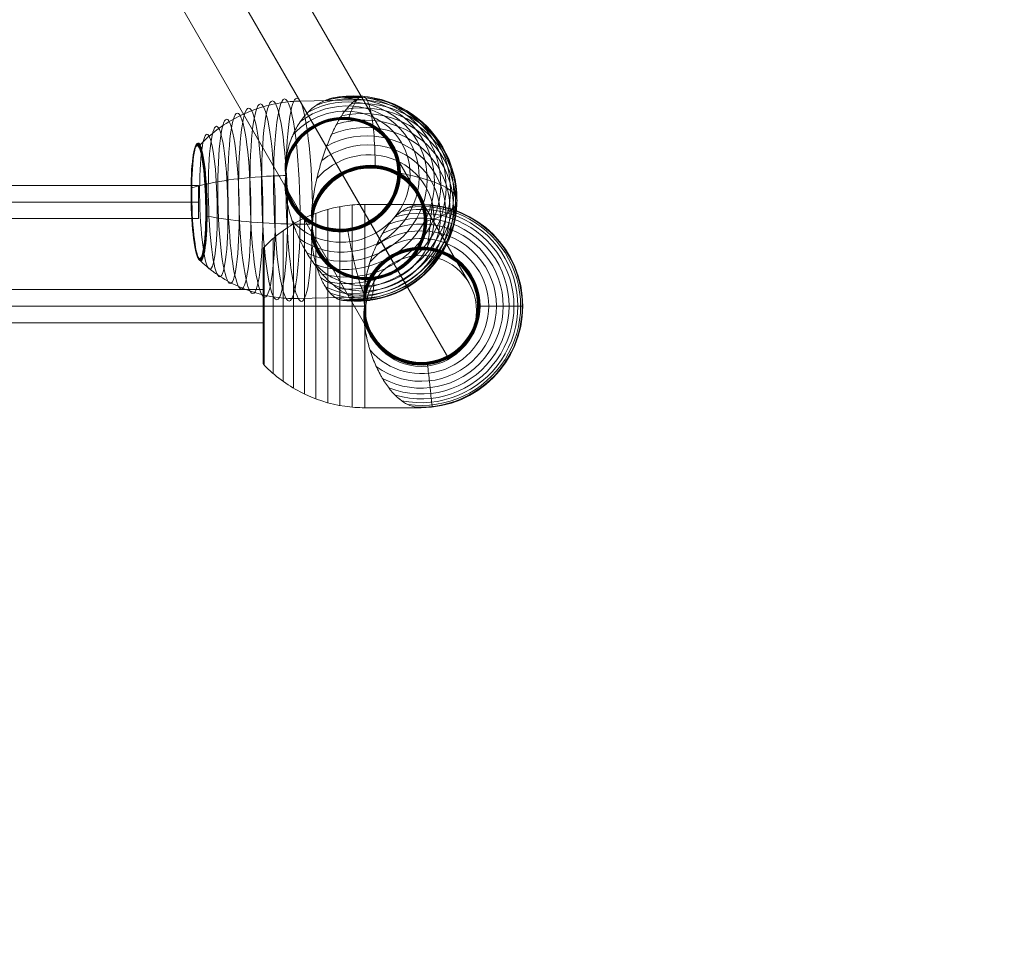
# Model space of a CAD drawing. Units: millimetres. Extents: x -1855 to 8995, y -475 to 9475.
# Drawn here: x 4052 to 4585, y 1253 to 1749 of the extents above; entities that cross this region are included whole.
import ezdxf

# ---------------------------------------------------------------- set-up
doc = ezdxf.new("R2010")
doc.units = ezdxf.units.MM
doc.header["$MEASUREMENT"] = 0
doc.linetypes.add('DGN Style 2', pattern=[124.283372, 74.570023, -49.713349])
for name, color, linetype, lineweight in [('Level 15', 7, 'Continuous', 0), ('Level 8', 18, 'Continuous', 0), ('orbit - Level 25', 253, 'Continuous', 0), ('orbit - Level 26', 253, 'Continuous', 0), ('orbit - Level 27', 253, 'Continuous', 0)]:
    doc.layers.add(name, color=color, linetype=linetype, lineweight=lineweight)

# ---------------------------------------------------------------- blocks, each defined once
blk = doc.blocks.new('From Smart Solid_811')
at = {"layer": 'orbit - Level 27', "color": 12, "linetype": 'Continuous', "lineweight": 13}
for p, q in [((-964.95, 9), (964.95, 9)), ((964.95, -9), (964.95, 9)), ((-964.95, 0), (964.95, 0)), ((-964.95, 0), (964.95, 0)), ((-964.95, -9), (964.95, -9))]:
    blk.add_line(p, q, dxfattribs=at)
blk = doc.blocks.new('From Smart Solid_816')
at = {"layer": 'orbit - Level 27', "color": 12, "linetype": 'Continuous', "lineweight": 13}
for p, q in [((-232.49, 9), (-232.49, -9)), ((232.49, 9), (-232.49, 9)), ((232.49, 9), (232.49, -9)), ((232.49, 0), (-232.49, 0)), ((232.49, 0), (-232.49, 0)), ((232.49, -9), (-232.49, -9))]:
    blk.add_line(p, q, dxfattribs=at)
blk = doc.blocks.new('From Smart Solid_832')
at = {"layer": 'orbit - Level 25', "color": 40, "lineweight": 13}
for p, q in [((-15, 25.98), (-15, 25.98)), ((25.98, 15), (25.98, 15)), ((-25.98, -15), (-25.98, -15)), ((15, -25.98), (15, -25.98))]:
    blk.add_line(p, q, dxfattribs=at)
blk.add_arc((0, 0), 30, 0, 360, dxfattribs=at)
at = {"layer": 'orbit - Level 25', "color": 40, "lineweight": 13, "extrusion": (0, 0, -1)}
blk.add_arc((0, 0), 30, 0, 360, dxfattribs=at)
blk = doc.blocks.new('From Smart Solid_852')
at = {"layer": 'orbit - Level 26', "color": 7, "lineweight": 13}
for p, q in [((-28.67, -53.8), (-28.67, 53.8)), ((-21.99, -54.7), (-21.99, 54.7)), ((-15.24, 11.23), (-15.24, 55)), ((-15.24, 55), (15.25, 55)), ((15.25, 55), (15.25, 55)), ((-41.68, -50.22), (-41.68, 50.22)), ((-35.25, -52.3), (-35.25, 52.3)), ((-53.83, -44.42), (-53.83, 44.42)), ((-47.89, -47.59), (-47.89, 47.59)), ((-59.47, -40.72), (-59.47, 40.72)), ((-64.77, -36.54), (-64.77, 36.54)), ((-70.25, -30.5), (-70.25, 30.5)), ((-70.24, -30.67), (-70.24, 30.67)), ((-70.22, -30.85), (-70.22, 30.85)), ((-70.18, -31.02), (-70.18, 31.02)), ((-70.13, -31.18), (-70.13, 31.18)), ((-70.06, -31.34), (-70.06, 31.34)), ((-69.98, -31.5), (-69.98, 31.5)), ((-69.89, -31.64), (-69.89, 31.64)), ((-69.78, -31.78), (-69.78, 31.78)), ((-69.66, -31.91), (-69.66, 31.91)), ((-15.24, -55), (-15.24, -11.23)), ((-15.24, -55), (15.25, -55)), ((15.25, -55), (15.25, -54.99))]:
    blk.add_line(p, q, dxfattribs=at)
for radius, start, end in [(53.79, 262.4931, 97.5069), (53.79, 262.4931, 97.5069), (54.69, 266.3668, 93.6331), (54.69, 266.3668, 93.6331), (55, 270, 90), (50.22, 253.7858, 106.2142), (50.22, 253.7858, 106.2142), (52.3, 258.3458, 101.6542), (52.3, 258.3458, 101.6542), (44.4, 241.9041, 118.0962), (44.4, 241.904, 118.0961), (47.58, 248.4549, 111.5451), (47.58, 248.4549, 111.5451), (40.72, 233.3746, 126.6253), (40.72, 233.3746, 126.6253), (36.54, 220.9033, 139.0969), (36.54, 220.9033, 139.0969), (31.52, 360, 169.8867), (31.5, 360, 170.1252), (31.37, 360, 171.4003), (31.66, 360, 168.4017), (31.64, 360, 168.5575), (31.34, 360, 171.7206), (31.22, 360, 172.9388), (31.78, 360, 167.0128), (31.18, 360, 173.3436), (31.79, 360, 166.9363), (31.07, 360, 174.499), (31.02, 360, 174.991), (31.91, 194.5057, 165.4943), (31.91, 194.5057, 165.4943), (30.9, 360, 176.082), (30.84, 360, 176.6657), (30.74, 360, 177.7016), (30.67, 360, 178.3847), (30.57, 180.5014, 179.4986), (30.57, 360, 179.43), (30.56, 360, 179.4298), (30.55, 360, 179.4297), (30.54, 360, 179.4295), (30.53, 0, 360), (30.52, 0, 360), (30.51, 0, 360), (30.5, 0, 360), (30.5, 0, 360), (30.5, 0, 360), (31.5, 189.8753, 360), (31.52, 190.1114, 360), (31.37, 188.5974, 360), (31.64, 191.4423, 360), (31.34, 188.2794, 360), (31.66, 191.5983, 360), (31.22, 187.0619, 360), (31.78, 192.9892, 360), (31.18, 186.6554, 360), (31.79, 193.065, 360), (31.07, 185.5028, 360), (31.02, 185.01, 360), (30.9, 183.9196, 360), (30.84, 183.3333, 360), (30.74, 182.3014, 360), (30.67, 181.6195, 360), (30.57, 180.57, 360), (30.55, 180.5703, 360), (30.56, 180.5702, 360), (30.54, 180.5705, 360)]:
    blk.add_arc((15.25, 0), radius, start, end, dxfattribs=at)
for points, knots in [([(-15.24, 55), (-18.83, 55), (-22.42, 54.74), (-25.97, 54.24), (-34.35, 53.03), (-42.65, 50.37), (-50.16, 46.46), (-57.36, 42.72), (-64.03, 37.74), (-69.66, 31.91)], [0, 0, 0, 0, 0.177007, 0.177007, 0.177007, 0.597389, 0.597389, 0.597389, 1, 1, 1, 1]), ([(15.25, 55), (15.22, 55), (15.2, 55), (15.15, 54.99), (15.13, 54.99), (15.07, 54.99), (15.03, 54.99), (14.93, 54.99), (14.88, 54.99), (14.71, 54.98), (14.6, 54.98), (14.3, 54.96), (14.1, 54.95), (13.5, 54.89), (13.11, 54.84), (12.32, 54.71), (11.93, 54.62), (11.15, 54.42), (10.75, 54.31), (8.8, 53.67), (7.25, 52.92), (4.97, 51.44), (4.21, 50.89), (3.09, 49.96), (2.72, 49.64), (1.98, 48.96), (1.61, 48.61), (0.52, 47.52), (-0.2, 46.73), (-1.61, 45.06), (-2.31, 44.16), (-3.69, 42.27), (-4.37, 41.26), (-5.37, 39.67), (-5.7, 39.12), (-6.34, 38), (-6.66, 37.44), (-8.23, 34.54), (-9.38, 32.05), (-10.97, 28.03), (-11.48, 26.64), (-12.19, 24.48), (-12.43, 23.75), (-12.76, 22.64), (-12.87, 22.26), (-13.08, 21.51), (-13.19, 21.13), (-13.7, 19.22), (-14.07, 17.67), (-14.72, 14.5), (-15.01, 12.88), (-15.24, 11.23)], [0, 0, 0, 0, 0.000977, 0.000977, 0.001953, 0.001953, 0.003906, 0.003906, 0.007813, 0.007813, 0.015625, 0.015625, 0.03125, 0.03125, 0.0625, 0.0625, 0.09375, 0.09375, 0.125, 0.125, 0.25, 0.25, 0.3125, 0.3125, 0.34375, 0.34375, 0.375, 0.375, 0.4375, 0.4375, 0.5, 0.5, 0.5625, 0.5625, 0.59375, 0.59375, 0.625, 0.625, 0.75, 0.75, 0.8125, 0.8125, 0.84375, 0.84375, 0.859375, 0.859375, 0.875, 0.875, 0.9375, 0.9375, 1, 1, 1, 1]), ([(-15.24, 11.23), (-15.01, 12.88), (-14.73, 14.49), (-14.08, 17.65), (-13.71, 19.19), (-12.9, 22.21), (-12.46, 23.68), (-11.74, 25.84), (-11.5, 26.56), (-10.99, 27.96), (-10.73, 28.66), (-9.92, 30.69), (-9.36, 32), (-8.2, 34.51), (-7.59, 35.72), (-6.65, 37.46), (-6.33, 38.02), (-5.68, 39.14), (-5.35, 39.68), (-4.35, 41.28), (-3.67, 42.29), (-2.29, 44.19), (-1.6, 45.08), (-0.18, 46.75), (0.54, 47.54), (1.63, 48.63), (2, 48.98), (2.55, 49.49), (2.74, 49.65), (3.11, 49.97), (3.3, 50.13), (4.23, 50.9), (4.99, 51.46), (7.27, 52.93), (8.82, 53.68), (11.15, 54.44), (11.93, 54.64), (13.11, 54.84), (13.5, 54.89), (14.1, 54.95), (14.3, 54.96), (14.61, 54.98), (14.71, 54.98), (14.88, 54.99), (14.93, 54.99), (15.03, 54.99), (15.07, 54.99), (15.13, 54.99), (15.15, 54.99), (15.2, 55), (15.22, 55), (15.25, 55)], [0, 0, 0, 0, 0.0625, 0.0625, 0.125, 0.125, 0.1875, 0.1875, 0.21875, 0.21875, 0.25, 0.25, 0.3125, 0.3125, 0.375, 0.375, 0.40625, 0.40625, 0.4375, 0.4375, 0.5, 0.5, 0.5625, 0.5625, 0.625, 0.625, 0.65625, 0.65625, 0.671875, 0.671875, 0.6875, 0.6875, 0.75, 0.75, 0.875, 0.875, 0.9375, 0.9375, 0.96875, 0.96875, 0.984375, 0.984375, 0.992187, 0.992187, 0.996094, 0.996094, 0.998047, 0.998047, 0.999023, 0.999023, 1, 1, 1, 1]), ([(18.73, 31.72), (19.1, 35.08), (19.44, 38.14), (19.73, 40.84), (20.26, 45.71), (20.68, 49.45), (20.93, 51.77), (21.14, 53.68), (21.25, 54.67), (21.25, 54.67)], [0, 0, 0, 0, 0.232647, 0.232647, 0.232647, 0.653332, 0.653332, 0.653332, 1, 1, 1, 1]), ([(21.25, 54.67), (21.25, 54.67), (21.14, 53.68), (20.93, 51.77), (20.68, 49.45), (20.26, 45.71), (19.73, 40.84), (19.44, 38.14), (19.1, 35.08), (18.73, 31.72)], [0, 0, 0, 0, 0.346668, 0.346668, 0.346668, 0.767353, 0.767353, 0.767353, 1, 1, 1, 1]), ([(-69.66, 31.91), (-69.81, 31.77), (-69.93, 31.6), (-70.02, 31.42), (-70.13, 31.22), (-70.2, 31), (-70.23, 30.78), (-70.24, 30.69), (-70.25, 30.59), (-70.25, 30.5)], [0, 0, 0, 0, 0.392469, 0.392469, 0.392469, 0.823101, 0.823101, 0.823101, 1, 1, 1, 1]), ([(15.25, 30.5), (15.25, 30.52), (15.25, 30.55), (15.25, 30.57), (15.25, 30.71), (15.25, 30.85), (15.25, 30.99), (15.25, 31.21), (15.25, 31.42), (15.25, 31.6), (15.25, 31.71), (15.25, 31.82), (15.25, 31.91)], [0, 0, 0, 0, 0.049733, 0.049733, 0.049733, 0.316801, 0.316801, 0.316801, 0.747109, 0.747109, 0.747109, 1, 1, 1, 1]), ([(15.25, 31.91), (15.25, 31.82), (15.25, 31.71), (15.25, 31.6), (15.25, 31.42), (15.25, 31.21), (15.25, 30.99), (15.25, 30.85), (15.25, 30.71), (15.25, 30.57)], [0, 0, 0, 0, 0.266126, 0.266126, 0.266126, 0.718955, 0.718955, 0.718955, 1, 1, 1, 1]), ([(-15.64, -7.99), (-15.71, -7.33), (-15.76, -6.66), (-15.79, -5.33), (-15.78, -4.66), (-15.71, -3.31), (-15.65, -2.64), (-15.52, -1.64), (-15.48, -1.31), (-15.4, -0.81), (-15.37, -0.64), (-15.32, -0.31), (-15.29, -0.14), (-15.29, 0.11), (-15.3, 0.19), (-15.33, 0.36), (-15.34, 0.44), (-15.38, 0.69), (-15.41, 0.85), (-15.48, 1.35), (-15.53, 1.68), (-15.65, 2.68), (-15.71, 3.34), (-15.78, 4.68), (-15.79, 5.34), (-15.76, 6.67), (-15.71, 7.33), (-15.64, 7.99)], [0, 0, 0, 0, 0.125, 0.125, 0.25, 0.25, 0.375, 0.375, 0.4375, 0.4375, 0.46875, 0.46875, 0.5, 0.5, 0.515625, 0.515625, 0.53125, 0.53125, 0.5625, 0.5625, 0.625, 0.625, 0.75, 0.75, 0.875, 0.875, 1, 1, 1, 1]), ([(-15.64, 7.99), (-15.71, 7.35), (-15.75, 6.71), (-15.79, 5.42), (-15.78, 4.78), (-15.72, 3.49), (-15.67, 2.84), (-15.55, 1.87), (-15.51, 1.55), (-15.44, 1.07), (-15.42, 0.91), (-15.37, 0.59), (-15.34, 0.43), (-15.32, 0.27)], [0, 0, 0, 0, 0.25, 0.25, 0.5, 0.5, 0.75, 0.75, 0.875, 0.875, 0.9375, 0.9375, 1, 1, 1, 1]), ([(-69.66, 0), (-69.81, 0), (-69.93, 0), (-70.02, 0), (-70.13, 0), (-70.2, 0), (-70.23, 0), (-70.24, 0), (-70.25, 0), (-70.25, 0)], [0, 0, 0, 0, 0.392469, 0.392469, 0.392469, 0.823101, 0.823101, 0.823101, 1, 1, 1, 1]), ([(-69.66, 0), (-69.81, 0), (-69.93, 0), (-70.02, 0), (-70.13, 0), (-70.2, 0), (-70.23, 0), (-70.24, 0), (-70.25, 0), (-70.25, 0)], [0, 0, 0, 0, 0.392469, 0.392469, 0.392469, 0.823101, 0.823101, 0.823101, 1, 1, 1, 1]), ([(-15.29, 0), (-18.86, 0), (-22.44, 0), (-25.97, 0), (-34.35, 0), (-42.65, 0), (-50.16, 0), (-57.36, 0), (-64.03, 0), (-69.66, 0)], [0, 0, 0, 0, 0.176366, 0.176366, 0.176366, 0.597075, 0.597075, 0.597075, 1, 1, 1, 1]), ([(-15.32, 0), (-18.88, 0), (-22.45, 0), (-25.97, 0), (-34.35, 0), (-42.65, 0), (-50.16, 0), (-57.36, 0), (-64.03, 0), (-69.66, 0)], [0, 0, 0, 0, 0.175959, 0.175959, 0.175959, 0.596877, 0.596877, 0.596877, 1, 1, 1, 1]), ([(-15.32, 0.27), (-15.32, 0.24), (-15.31, 0.18), (-15.3, 0.09), (-15.3, 0), (-15.3, -0.09), (-15.31, -0.18), (-15.32, -0.24), (-15.32, -0.27)], [0, 0, 0, 0, 0.167609, 0.334088, 0.5, 0.665912, 0.832391, 1, 1, 1, 1]), ([(45.75, 0), (45.77, 0), (45.8, 0), (45.83, 0), (45.97, 0), (46.11, 0), (46.24, 0), (46.46, 0), (46.67, 0), (46.86, 0), (46.96, 0), (47.07, 0), (47.16, 0)], [0, 0, 0, 0, 0.049733, 0.049733, 0.049733, 0.316801, 0.316801, 0.316801, 0.747109, 0.747109, 0.747109, 1, 1, 1, 1]), ([(47.16, 0), (47.07, 0), (46.96, 0), (46.86, 0), (46.67, 0), (46.46, 0), (46.24, 0), (46.11, 0), (45.97, 0), (45.83, 0)], [0, 0, 0, 0, 0.266126, 0.266126, 0.266126, 0.718955, 0.718955, 0.718955, 1, 1, 1, 1]), ([(47.16, 0), (50.54, 0), (53.62, 0), (56.34, 0), (61.23, 0), (65, 0), (67.33, 0), (69.26, 0), (70.25, 0), (70.25, 0)], [0, 0, 0, 0, 0.232647, 0.232647, 0.232647, 0.653332, 0.653332, 0.653332, 1, 1, 1, 1]), ([(70.25, 0), (70.25, 0), (69.26, 0), (67.33, 0), (65, 0), (61.23, 0), (56.34, 0), (53.62, 0), (50.54, 0), (47.16, 0)], [0, 0, 0, 0, 0.346668, 0.346668, 0.346668, 0.767353, 0.767353, 0.767353, 1, 1, 1, 1]), ([(-15.32, -0.27), (-15.34, -0.43), (-15.37, -0.59), (-15.42, -0.91), (-15.44, -1.07), (-15.51, -1.55), (-15.55, -1.87), (-15.67, -2.84), (-15.72, -3.48), (-15.78, -4.78), (-15.79, -5.42), (-15.75, -6.71), (-15.71, -7.35), (-15.64, -7.99)], [0, 0, 0, 0, 0.0625, 0.0625, 0.125, 0.125, 0.25, 0.25, 0.5, 0.5, 0.75, 0.75, 1, 1, 1, 1]), ([(-15.24, -11.23), (-15.01, -12.88), (-14.73, -14.49), (-14.08, -17.65), (-13.71, -19.19), (-12.9, -22.21), (-12.46, -23.68), (-11.74, -25.84), (-11.5, -26.56), (-10.99, -27.96), (-10.73, -28.66), (-9.92, -30.69), (-9.36, -32), (-8.2, -34.51), (-7.59, -35.72), (-6.65, -37.46), (-6.33, -38.02), (-5.68, -39.14), (-5.35, -39.68), (-4.35, -41.28), (-3.67, -42.29), (-2.29, -44.19), (-1.6, -45.08), (-0.18, -46.75), (0.54, -47.54), (1.63, -48.63), (2, -48.98), (2.55, -49.49), (2.74, -49.65), (3.11, -49.97), (3.3, -50.13), (4.23, -50.9), (4.99, -51.46), (7.27, -52.93), (8.82, -53.68), (11.15, -54.44), (11.93, -54.64), (13.11, -54.84), (13.5, -54.89), (14.1, -54.95), (14.3, -54.96), (14.61, -54.98), (14.71, -54.98), (14.88, -54.99), (14.93, -54.99), (15.03, -54.99), (15.07, -54.99), (15.13, -54.99), (15.15, -54.99), (15.2, -54.99), (15.22, -54.99), (15.25, -54.99)], [0, 0, 0, 0, 0.0625, 0.0625, 0.125, 0.125, 0.1875, 0.1875, 0.21875, 0.21875, 0.25, 0.25, 0.3125, 0.3125, 0.375, 0.375, 0.40625, 0.40625, 0.4375, 0.4375, 0.5, 0.5, 0.5625, 0.5625, 0.625, 0.625, 0.65625, 0.65625, 0.671875, 0.671875, 0.6875, 0.6875, 0.75, 0.75, 0.875, 0.875, 0.9375, 0.9375, 0.96875, 0.96875, 0.984375, 0.984375, 0.992188, 0.992188, 0.996094, 0.996094, 0.998047, 0.998047, 0.999023, 0.999023, 1, 1, 1, 1]), ([(15.25, -54.99), (15.22, -54.99), (15.2, -54.99), (15.15, -54.99), (15.13, -54.99), (15.07, -54.99), (15.03, -54.99), (14.93, -54.99), (14.88, -54.99), (14.71, -54.98), (14.6, -54.98), (14.3, -54.96), (14.1, -54.95), (13.5, -54.89), (13.11, -54.84), (12.32, -54.7), (11.93, -54.62), (11.15, -54.42), (10.75, -54.31), (8.8, -53.67), (7.25, -52.92), (4.97, -51.44), (4.21, -50.89), (3.09, -49.96), (2.72, -49.64), (1.98, -48.96), (1.61, -48.61), (0.52, -47.52), (-0.2, -46.73), (-1.61, -45.06), (-2.31, -44.16), (-3.69, -42.27), (-4.37, -41.26), (-5.37, -39.67), (-5.7, -39.12), (-6.34, -38), (-6.66, -37.44), (-8.23, -34.54), (-9.38, -32.05), (-10.97, -28.03), (-11.48, -26.64), (-12.19, -24.48), (-12.43, -23.75), (-12.76, -22.64), (-12.87, -22.26), (-13.08, -21.51), (-13.19, -21.13), (-13.7, -19.22), (-14.07, -17.67), (-14.72, -14.5), (-15.01, -12.88), (-15.24, -11.23)], [0, 0, 0, 0, 0.000977, 0.000977, 0.001953, 0.001953, 0.003906, 0.003906, 0.007813, 0.007813, 0.015625, 0.015625, 0.03125, 0.03125, 0.0625, 0.0625, 0.09375, 0.09375, 0.125, 0.125, 0.25, 0.25, 0.3125, 0.3125, 0.34375, 0.34375, 0.375, 0.375, 0.4375, 0.4375, 0.5, 0.5, 0.5625, 0.5625, 0.59375, 0.59375, 0.625, 0.625, 0.75, 0.75, 0.8125, 0.8125, 0.84375, 0.84375, 0.859375, 0.859375, 0.875, 0.875, 0.9375, 0.9375, 1, 1, 1, 1]), ([(-69.66, -31.91), (-69.81, -31.77), (-69.93, -31.6), (-70.02, -31.42), (-70.13, -31.22), (-70.2, -31), (-70.23, -30.78), (-70.24, -30.69), (-70.25, -30.59), (-70.25, -30.5)], [0, 0, 0, 0, 0.392469, 0.392469, 0.392469, 0.823101, 0.823101, 0.823101, 1, 1, 1, 1]), ([(-15.24, -55), (-18.83, -55), (-22.42, -54.74), (-25.97, -54.23), (-34.35, -53.03), (-42.65, -50.37), (-50.16, -46.46), (-57.36, -42.72), (-64.03, -37.74), (-69.66, -31.91)], [0, 0, 0, 0, 0.177007, 0.177007, 0.177007, 0.597389, 0.597389, 0.597389, 1, 1, 1, 1]), ([(15.25, -30.5), (15.25, -30.52), (15.25, -30.55), (15.25, -30.57), (15.25, -30.71), (15.25, -30.85), (15.25, -30.99), (15.25, -31.21), (15.25, -31.42), (15.25, -31.6), (15.25, -31.71), (15.25, -31.82), (15.25, -31.91)], [0, 0, 0, 0, 0.049733, 0.049733, 0.049733, 0.316801, 0.316801, 0.316801, 0.747109, 0.747109, 0.747109, 1, 1, 1, 1]), ([(15.25, -31.91), (15.25, -31.82), (15.25, -31.71), (15.25, -31.6), (15.25, -31.42), (15.25, -31.21), (15.25, -30.99), (15.25, -30.85), (15.25, -30.71), (15.25, -30.57)], [0, 0, 0, 0, 0.266126, 0.266126, 0.266126, 0.718955, 0.718955, 0.718955, 1, 1, 1, 1]), ([(18.73, -31.72), (19.1, -35.08), (19.44, -38.14), (19.73, -40.84), (20.26, -45.71), (20.68, -49.45), (20.93, -51.77), (21.14, -53.68), (21.25, -54.67), (21.25, -54.67)], [0, 0, 0, 0, 0.232647, 0.232647, 0.232647, 0.653332, 0.653332, 0.653332, 1, 1, 1, 1]), ([(21.25, -54.67), (21.25, -54.67), (21.14, -53.68), (20.93, -51.77), (20.68, -49.45), (20.26, -45.71), (19.73, -40.84), (19.44, -38.14), (19.1, -35.08), (18.73, -31.72)], [0, 0, 0, 0, 0.346668, 0.346668, 0.346668, 0.767353, 0.767353, 0.767353, 1, 1, 1, 1])]:
    blk.add_open_spline(points, degree=3, knots=knots, dxfattribs=at)
for points in [[(15.25, 55), (15.25, 55), (15.25, 55), (15.25, 55)], [(15.25, 55), (15.25, 55), (15.25, 55), (15.25, 55)], [(15.25, 30.57), (15.25, 30.55), (15.25, 30.52), (15.25, 30.5)], [(-15.64, 7.99), (-15.53, 9.08), (-15.4, 10.16), (-15.24, 11.23)], [(-15.24, 11.23), (-15.4, 10.16), (-15.53, 9.08), (-15.64, 7.99)], [(-15.32, 0), (-15.3, 0), (-15.27, 0), (-15.24, 0)], [(-15.24, 0), (-15.26, 0), (-15.28, 0), (-15.29, 0)], [(45.83, 0), (45.8, 0), (45.77, 0), (45.75, 0)], [(-15.24, -11.23), (-15.4, -10.16), (-15.53, -9.08), (-15.64, -7.99)], [(-15.64, -7.99), (-15.53, -9.08), (-15.4, -10.16), (-15.24, -11.23)], [(15.25, -30.57), (15.25, -30.55), (15.25, -30.52), (15.25, -30.5)], [(15.25, -54.99), (15.25, -55), (15.25, -55), (15.25, -55)], [(15.25, -55), (15.25, -55), (15.25, -55), (15.25, -54.99)]]:
    blk.add_open_spline(points, degree=3, dxfattribs=at)
blk = doc.blocks.new('From Smart Solid_853')
at = {"layer": 'orbit - Level 26', "color": 7, "lineweight": 13}
for p, q in [((-13.04, 52.76), (17.19, 53.42)), ((-14.1, -54.05), (16.14, -53.38))]:
    blk.add_line(p, q, dxfattribs=at)
at = {"layer": 'orbit - Level 26', "color": 7, "lineweight": 13, "extrusion": (0, 0, -1)}
blk.add_ellipse((-13.57, -0.65), major_axis=(-1.22, 54.99), ratio=0.128847, start_param=5.161392, end_param=7.891785, dxfattribs=at)
at = {"layer": 'orbit - Level 26', "color": 7, "lineweight": 13}
for centre, major_axis, ratio, start_param, end_param in [((13.22, 6.32), (44.06, 24.11), 0.962434, 3.934951, 7.642525), ((14.05, 4.8), (45.88, 25.1), 0.962434, 4.014538, 7.562938), ((10.9, 10.56), (35.72, 19.55), 0.962434, 3.578707, 7.998766), ((11.63, 9.22), (38.95, 21.32), 0.962434, 3.727576, 7.849905), ((12.41, 7.8), (41.74, 22.84), 0.962434, 3.841908, 7.735567), ((14.91, 3.23), (47.19, 25.82), 0.962434, 4.086921, 7.490554), ((15.79, 1.63), (47.98, 26.26), 0.962434, 4.154531, 7.422944), ((16.66, 0.02), (48.25, 26.4), 0.962434, 4.217941, 7.359534), ((16.66, 0.02), (-1.22, 54.99), 0.128847, -0.254532, -0.232274), ((10.21, 11.82), (32.05, 17.54), 0.962434, 3.361043, 8.216436), ((19.28, -4.75), (45.88, 25.1), 0.962434, 4.014538, 7.562938), ((18.42, -3.18), (47.19, 25.82), 0.962434, 4.086921, 7.490555), ((17.54, -1.58), (47.98, 26.26), 0.962434, 4.154531, 7.422944), ((9.52, 13.08), (27.49, 15.05), 0.962434, 5.788737, 8.785828), ((9.53, 13.06), (27.63, 15.12), 0.962434, 5.788737, 8.757982), ((9.51, 13.09), (27.35, 14.97), 0.962434, 5.788737, 8.814154), ((9.54, 13.04), (27.76, 15.19), 0.962434, 5.788737, 8.730621), ((9.57, 12.98), (27.99, 15.32), 0.962434, 2.900316, 8.677159), ((9.5, 13.11), (27.21, 14.89), 0.962434, 5.788737, 8.842906), ((9.56, 13.01), (27.88, 15.26), 0.962434, 5.788737, 8.70366), ((9.5, 13.12), (27.06, 14.81), 0.962434, 5.788737, 8.872136), ((9.5, 13.12), (26.91, 14.72), 0.962434, 5.788737, 8.902138), ((20.92, -7.75), (41.74, 22.84), 0.962434, 3.841907, 7.735567), ((20.11, -6.28), (44.06, 24.11), 0.962434, 3.93495, 7.642525), ((21.7, -9.17), (38.95, 21.32), 0.962434, 3.727574, 7.849903), ((22.43, -10.51), (35.72, 19.55), 0.962434, 3.578707, 7.998766), ((23.12, -11.77), (32.05, 17.54), 0.962434, 3.361043, 8.216436), ((23.76, -12.94), (27.99, 15.32), 0.962434, 2.900316, 8.677159), ((23.8, -13.01), (27.65, 15.13), 0.962434, 5.788737, 8.75382), ((23.79, -12.99), (27.77, 15.2), 0.962434, 5.788737, 8.727901), ((23.81, -13.03), (27.52, 15.06), 0.962434, 5.788737, 8.780237), ((23.82, -13.04), (27.39, 14.99), 0.962434, 5.788737, 8.80709), ((23.77, -12.96), (27.89, 15.26), 0.962434, 5.788737, 8.702325), ((23.82, -13.06), (27.25, 14.91), 0.962434, 5.788737, 8.834319), ((23.83, -13.07), (27.11, 14.84), 0.962434, 5.788737, 8.861947), ((23.83, -13.07), (26.97, 14.76), 0.962434, 5.788737, 8.890216), ((23.83, -13.08), (26.82, 14.68), 0.962434, 2.655896, 8.921579), ((23.83, -13.08), (26.81, 14.67), 0.962434, 5.788737, 8.920382), ((23.83, -13.08), (26.81, 14.67), 0.962434, 5.788737, 8.920379), ((23.83, -13.08), (26.8, 14.66), 0.962434, 5.788737, 8.920376), ((23.83, -13.08), (26.79, 14.66), 0.962434, 5.788737, 8.920373), ((9.53, 13.06), (27.63, 15.12), 0.962434, 2.819501, 5.788737), ((9.52, 13.08), (27.49, 15.05), 0.962434, 2.791648, 5.788737), ((9.54, 13.04), (27.76, 15.19), 0.962434, 2.846851, 5.788737), ((9.51, 13.09), (27.35, 14.97), 0.962434, 2.763303, 5.788737), ((9.56, 13.01), (27.88, 15.26), 0.962434, 2.87385, 5.788737), ((9.5, 13.11), (27.21, 14.89), 0.962434, 2.734585, 5.788737), ((9.5, 13.12), (27.06, 14.81), 0.962434, 2.705321, 5.788737), ((9.5, 13.12), (26.91, 14.72), 0.962434, 2.67541, 5.788737), ((-13.57, -0.65), (-1.22, 54.99), 0.128847, 1.532993, 4.263386), ((23.79, -12.99), (27.77, 15.2), 0.962434, 2.849573, 5.788737), ((23.8, -13.01), (27.65, 15.13), 0.962434, 2.823622, 5.788737), ((23.77, -12.96), (27.89, 15.26), 0.962434, 2.875172, 5.788737), ((23.81, -13.03), (27.52, 15.06), 0.962434, 2.797197, 5.788737), ((23.82, -13.04), (27.39, 14.99), 0.962434, 2.770398, 5.788737), ((23.82, -13.06), (27.25, 14.91), 0.962434, 2.743188, 5.788737), ((23.83, -13.07), (27.11, 14.84), 0.962434, 2.715554, 5.788737), ((23.83, -13.07), (26.97, 14.76), 0.962434, 2.687312, 5.788737), ((23.83, -13.08), (26.81, 14.67), 0.962434, 2.657093, 5.788737), ((23.83, -13.08), (26.81, 14.67), 0.962434, 2.657096, 5.788737), ((23.83, -13.08), (26.79, 14.66), 0.962434, 2.657102, 5.788737), ((23.83, -13.08), (26.8, 14.66), 0.962434, 2.657099, 5.788737), ((16.66, 0.02), (-1.22, 54.99), 0.128847, -3.396125, -3.373867)]:
    blk.add_ellipse(centre, major_axis=major_axis, ratio=ratio, start_param=start_param, end_param=end_param, dxfattribs=at)
for centre, major_axis, ratio in [((-20.26, -0.79), (-1.21, 54.68), 0.128847), ((-39.78, -1.23), (-1.11, 50.21), 0.128847), ((-33.4, -1.08), (-1.16, 52.29), 0.128847), ((-26.88, -0.94), (-1.19, 53.78), 0.128847), ((-51.82, -1.49), (-0.98, 44.41), 0.128847), ((-45.94, -1.36), (-1.05, 47.58), 0.128847), ((9.5, 13.12), (26.75, 14.64), 0.962434), ((-57.42, -1.61), (-0.9, 40.71), 0.128847), ((-62.67, -1.73), (-0.81, 36.53), 0.128847), ((-68.07, -1.85), (-0.68, 30.84), 0.128847), ((-68.09, -1.85), (-0.68, 30.67), 0.128847), ((-68.03, -1.85), (-0.69, 31.01), 0.128847), ((-68.1, -1.85), (-0.67, 30.49), 0.128847), ((-67.98, -1.85), (-0.69, 31.18), 0.128847), ((-67.91, -1.85), (-0.69, 31.34), 0.128847), ((-67.84, -1.85), (-0.7, 31.49), 0.128847), ((-67.74, -1.84), (-0.7, 31.64), 0.128847), ((-67.64, -1.84), (-0.7, 31.78), 0.128847), ((-67.52, -1.84), (-0.71, 31.9), 0.128847), ((23.83, -13.08), (26.78, 14.66), 0.962434), ((23.83, -13.08), (26.78, 14.65), 0.962434), ((23.83, -13.08), (26.77, 14.65), 0.962434), ((23.83, -13.08), (26.76, 14.64), 0.962434), ((23.83, -13.08), (26.75, 14.64), 0.962434)]:
    blk.add_ellipse(centre, major_axis=major_axis, ratio=ratio, dxfattribs=at)
for points, knots in [([(17.11, 53.57), (17.09, 53.57), (17.06, 53.57), (17.01, 53.57), (16.98, 53.58), (16.92, 53.59), (16.88, 53.59), (16.76, 53.62), (16.69, 53.64), (16.49, 53.69), (16.37, 53.73), (15.99, 53.84), (15.74, 53.91), (15.01, 54.11), (14.52, 54.23), (13.54, 54.44), (13.05, 54.53), (12.08, 54.67), (11.59, 54.73), (9.17, 54.94), (7.25, 54.87), (4.42, 54.39), (3.48, 54.17), (2.09, 53.75), (1.63, 53.59), (0.71, 53.24), (0.26, 53.05), (-1.1, 52.44), (-1.99, 51.98), (-3.74, 50.92), (-4.6, 50.33), (-6.3, 49.04), (-7.13, 48.33), (-8.36, 47.16), (-8.77, 46.76), (-9.56, 45.92), (-9.95, 45.49), (-11.87, 43.27), (-13.29, 41.27), (-15.24, 37.94), (-15.86, 36.77), (-16.73, 34.93), (-17.01, 34.3), (-17.42, 33.33), (-17.56, 33), (-17.82, 32.34), (-17.95, 32.01), (-18.57, 30.33), (-19.03, 28.95), (-19.83, 26.08), (-20.18, 24.61), (-20.48, 23.08)], [0, 0, 0, 0, 0.000977, 0.000977, 0.001953, 0.001953, 0.003906, 0.003906, 0.007813, 0.007813, 0.015625, 0.015625, 0.03125, 0.03125, 0.0625, 0.0625, 0.09375, 0.09375, 0.125, 0.125, 0.25, 0.25, 0.3125, 0.3125, 0.34375, 0.34375, 0.375, 0.375, 0.4375, 0.4375, 0.5, 0.5, 0.5625, 0.5625, 0.59375, 0.59375, 0.625, 0.625, 0.75, 0.75, 0.8125, 0.8125, 0.84375, 0.84375, 0.859375, 0.859375, 0.875, 0.875, 0.9375, 0.9375, 1, 1, 1, 1]), ([(-6.44, -2.57), (-6.24, -0.88), (-6, 0.79), (-5.45, 4.1), (-5.14, 5.74), (-4.47, 8.98), (-4.11, 10.58), (-3.52, 12.96), (-3.32, 13.75), (-2.91, 15.32), (-2.69, 16.09), (-2.04, 18.39), (-1.6, 19.89), (-0.66, 22.81), (-0.18, 24.23), (0.56, 26.32), (0.81, 27), (1.32, 28.36), (1.58, 29.03), (2.37, 31.01), (2.9, 32.28), (3.97, 34.73), (4.51, 35.91), (5.6, 38.17), (6.15, 39.26), (6.98, 40.82), (7.26, 41.33), (7.68, 42.08), (7.82, 42.32), (8.1, 42.81), (8.24, 43.05), (8.95, 44.23), (9.52, 45.12), (11.25, 47.62), (12.41, 49.06), (14.16, 50.9), (14.74, 51.46), (15.62, 52.22), (15.91, 52.46), (16.36, 52.79), (16.5, 52.9), (16.74, 53.05), (16.82, 53.11), (16.95, 53.18), (16.99, 53.2), (17.07, 53.24), (17.1, 53.25), (17.16, 53.26), (17.18, 53.27), (17.22, 53.27), (17.25, 53.27), (17.27, 53.28)], [0, 0, 0, 0, 0.0625, 0.0625, 0.125, 0.125, 0.1875, 0.1875, 0.21875, 0.21875, 0.25, 0.25, 0.3125, 0.3125, 0.375, 0.375, 0.40625, 0.40625, 0.4375, 0.4375, 0.5, 0.5, 0.5625, 0.5625, 0.625, 0.625, 0.65625, 0.65625, 0.671875, 0.671875, 0.6875, 0.6875, 0.75, 0.75, 0.875, 0.875, 0.9375, 0.9375, 0.96875, 0.96875, 0.984375, 0.984375, 0.992187, 0.992187, 0.996094, 0.996094, 0.998047, 0.998047, 0.999023, 0.999023, 1, 1, 1, 1]), ([(13.33, 43.86), (14.15, 46.35), (14.98, 48.48), (15.8, 50.19), (17.28, 53.28), (18.74, 55.05), (20.08, 55.37), (21.18, 55.63), (22.22, 54.91), (23.13, 53.24)], [0, 0, 0, 0, 0.232647, 0.232647, 0.232647, 0.653332, 0.653332, 0.653332, 1, 1, 1, 1]), ([(-13.04, 52.76), (-16.6, 52.68), (-20.16, 52.35), (-23.68, 51.78), (-32.01, 50.43), (-40.25, 47.66), (-47.74, 43.7), (-54.91, 39.91), (-61.57, 34.93), (-67.21, 29.15)], [0, 0, 0, 0, 0.177007, 0.177007, 0.177007, 0.597389, 0.597389, 0.597389, 1, 1, 1, 1]), ([(23.13, 53.24), (24.05, 51.57), (24.85, 48.92), (25.51, 45.45), (26.29, 41.26), (26.87, 35.74), (27.2, 29.36), (27.38, 25.82), (27.48, 21.98), (27.51, 17.94)], [0, 0, 0, 0, 0.346668, 0.346668, 0.346668, 0.767353, 0.767353, 0.767353, 1, 1, 1, 1]), ([(9.79, 42.73), (9.79, 42.76), (9.79, 42.78), (9.79, 42.81), (9.79, 42.94), (9.8, 43.08), (9.8, 43.2), (9.81, 43.4), (9.83, 43.58), (9.84, 43.73), (9.85, 43.82), (9.87, 43.9), (9.88, 43.97)], [0, 0, 0, 0, 0.049733, 0.049733, 0.049733, 0.316801, 0.316801, 0.316801, 0.747109, 0.747109, 0.747109, 1, 1, 1, 1]), ([(-67.21, 29.15), (-67.36, 29), (-67.48, 28.84), (-67.58, 28.66), (-67.68, 28.46), (-67.75, 28.25), (-67.79, 28.03), (-67.8, 27.94), (-67.81, 27.85), (-67.81, 27.76)], [0, 0, 0, 0, 0.392469, 0.392469, 0.392469, 0.823101, 0.823101, 0.823101, 1, 1, 1, 1]), ([(-21.13, 4.55), (-21.21, 5.21), (-21.26, 5.88), (-21.29, 7.21), (-21.29, 7.88), (-21.22, 9.2), (-21.15, 9.86), (-21.03, 10.85), (-20.98, 11.18), (-20.9, 11.66), (-20.87, 11.83), (-20.81, 12.15), (-20.78, 12.31), (-20.79, 12.56), (-20.79, 12.64), (-20.81, 12.8), (-20.83, 12.88), (-20.86, 13.12), (-20.89, 13.28), (-20.96, 13.76), (-21, 14.08), (-21.11, 15.03), (-21.15, 15.67), (-21.2, 16.94), (-21.19, 17.57), (-21.13, 18.83), (-21.07, 19.45), (-20.98, 20.07)], [0, 0, 0, 0, 0.125, 0.125, 0.25, 0.25, 0.375, 0.375, 0.4375, 0.4375, 0.46875, 0.46875, 0.5, 0.5, 0.515625, 0.515625, 0.53125, 0.53125, 0.5625, 0.5625, 0.625, 0.625, 0.75, 0.75, 0.875, 0.875, 1, 1, 1, 1]), ([(24.06, 18.05), (24.07, 17.93), (24.08, 17.81), (24.09, 17.69), (24.11, 17.48), (24.12, 17.25), (24.12, 17.03), (24.13, 16.89), (24.13, 16.75), (24.13, 16.61)], [0, 0, 0, 0, 0.266126, 0.266126, 0.266126, 0.718955, 0.718955, 0.718955, 1, 1, 1, 1]), ([(-20.79, 12.45), (-24.33, 12.37), (-27.84, 12.24), (-31.27, 12.04), (-39.43, 11.57), (-47.3, 10.75), (-54.24, 9.66), (-60.89, 8.61), (-66.85, 7.28), (-71.68, 5.76)], [0, 0, 0, 0, 0.176366, 0.176366, 0.176366, 0.597075, 0.597075, 0.597075, 1, 1, 1, 1]), ([(39.73, 13.79), (39.76, 13.79), (39.78, 13.79), (39.81, 13.79), (39.95, 13.79), (40.09, 13.79), (40.23, 13.79), (40.45, 13.78), (40.67, 13.76), (40.87, 13.74), (40.99, 13.72), (41.1, 13.7), (41.21, 13.68)], [0, 0, 0, 0, 0.049733, 0.049733, 0.049733, 0.316801, 0.316801, 0.316801, 0.747109, 0.747109, 0.747109, 1, 1, 1, 1]), ([(41.21, 13.68), (44.98, 12.98), (48.51, 12.19), (51.7, 11.34), (57.45, 9.8), (62.21, 8.01), (65.58, 6.12), (68.37, 4.56), (70.28, 2.9), (71.19, 1.23)], [0, 0, 0, 0, 0.232647, 0.232647, 0.232647, 0.653332, 0.653332, 0.653332, 1, 1, 1, 1]), ([(-71.68, 5.76), (-71.8, 5.72), (-71.91, 5.68), (-71.97, 5.64), (-72.05, 5.59), (-72.09, 5.53), (-72.09, 5.48), (-72.09, 5.46), (-72.09, 5.44), (-72.08, 5.41)], [0, 0, 0, 0, 0.392469, 0.392469, 0.392469, 0.823101, 0.823101, 0.823101, 1, 1, 1, 1]), ([(-20.7, 1.28), (-20.43, -0.4), (-20.11, -2.06), (-19.37, -5.34), (-18.95, -6.96), (-18.02, -10.16), (-17.51, -11.75), (-16.68, -14.1), (-16.39, -14.88), (-15.79, -16.42), (-15.48, -17.19), (-14.54, -19.45), (-13.88, -20.92), (-12.5, -23.79), (-11.78, -25.19), (-10.66, -27.23), (-10.28, -27.91), (-9.5, -29.23), (-9.11, -29.89), (-7.91, -31.83), (-7.09, -33.07), (-5.43, -35.46), (-4.58, -36.6), (-2.86, -38.81), (-1.99, -39.86), (-0.65, -41.37), (-0.21, -41.87), (0.47, -42.59), (0.7, -42.83), (1.15, -43.3), (1.38, -43.53), (2.53, -44.67), (3.46, -45.52), (6.26, -47.92), (8.16, -49.3), (11.04, -51.04), (12.01, -51.56), (13.47, -52.27), (13.95, -52.49), (14.69, -52.8), (14.93, -52.9), (15.31, -53.04), (15.44, -53.08), (15.64, -53.15), (15.71, -53.17), (15.82, -53.2), (15.86, -53.21), (15.93, -53.22), (15.95, -53.22), (16, -53.23), (16.03, -53.23), (16.06, -53.23)], [0, 0, 0, 0, 0.0625, 0.0625, 0.125, 0.125, 0.1875, 0.1875, 0.21875, 0.21875, 0.25, 0.25, 0.3125, 0.3125, 0.375, 0.375, 0.40625, 0.40625, 0.4375, 0.4375, 0.5, 0.5, 0.5625, 0.5625, 0.625, 0.625, 0.65625, 0.65625, 0.671875, 0.671875, 0.6875, 0.6875, 0.75, 0.75, 0.875, 0.875, 0.9375, 0.9375, 0.96875, 0.96875, 0.984375, 0.984375, 0.992188, 0.992188, 0.996094, 0.996094, 0.998047, 0.998047, 0.999023, 0.999023, 1, 1, 1, 1]), ([(71.19, 1.23), (72.1, -0.44), (72.04, -2.15), (71.01, -3.79), (69.76, -5.79), (67.05, -7.74), (63.1, -9.49), (60.91, -10.46), (58.32, -11.39), (55.39, -12.24)], [0, 0, 0, 0, 0.346668, 0.346668, 0.346668, 0.767353, 0.767353, 0.767353, 1, 1, 1, 1]), ([(-63.36, -9.44), (-63.52, -9.41), (-63.67, -9.37), (-63.78, -9.33), (-63.91, -9.28), (-64.01, -9.23), (-64.07, -9.18), (-64.1, -9.16), (-64.11, -9.14), (-64.13, -9.12)], [0, 0, 0, 0, 0.392469, 0.392469, 0.392469, 0.823101, 0.823101, 0.823101, 1, 1, 1, 1]), ([(-6.48, -13.75), (-10.01, -13.82), (-13.58, -13.84), (-17.13, -13.8), (-25.6, -13.7), (-34.17, -13.24), (-42.13, -12.48), (-49.75, -11.74), (-57.01, -10.7), (-63.36, -9.44)], [0, 0, 0, 0, 0.175959, 0.175959, 0.175959, 0.596877, 0.596877, 0.596877, 1, 1, 1, 1]), ([(-6.79, -5.85), (-6.86, -6.5), (-6.89, -7.14), (-6.92, -8.43), (-6.91, -9.07), (-6.85, -10.35), (-6.8, -10.98), (-6.69, -11.93), (-6.65, -12.24), (-6.59, -12.71), (-6.56, -12.86), (-6.52, -13.18), (-6.49, -13.33), (-6.47, -13.49)], [0, 0, 0, 0, 0.25, 0.25, 0.5, 0.5, 0.75, 0.75, 0.875, 0.875, 0.9375, 0.9375, 1, 1, 1, 1]), ([(-6.48, -14.01), (-6.5, -14.16), (-6.53, -14.32), (-6.58, -14.63), (-6.61, -14.79), (-6.68, -15.25), (-6.73, -15.56), (-6.85, -16.49), (-6.92, -17.11), (-7, -18.35), (-7.03, -18.96), (-7.02, -20.18), (-7, -20.78), (-6.95, -21.38)], [0, 0, 0, 0, 0.0625, 0.0625, 0.125, 0.125, 0.25, 0.25, 0.5, 0.5, 0.75, 0.75, 1, 1, 1, 1]), ([(-6.47, -13.49), (-6.47, -13.52), (-6.46, -13.57), (-6.46, -13.66), (-6.46, -13.75), (-6.46, -13.83), (-6.47, -13.92), (-6.48, -13.98), (-6.48, -14.01)], [0, 0, 0, 0, 0.167609, 0.334088, 0.5, 0.665912, 0.832391, 1, 1, 1, 1]), ([(55.39, -12.24), (55.31, -12.26), (55.22, -12.29), (55.12, -12.3), (54.95, -12.34), (54.76, -12.37), (54.55, -12.38), (54.42, -12.39), (54.28, -12.4), (54.15, -12.41)], [0, 0, 0, 0, 0.266126, 0.266126, 0.266126, 0.718955, 0.718955, 0.718955, 1, 1, 1, 1]), ([(9.2, -16.49), (9.2, -16.51), (9.2, -16.54), (9.2, -16.56), (9.2, -16.7), (9.2, -16.84), (9.21, -16.98), (9.21, -17.21), (9.22, -17.43), (9.24, -17.64), (9.24, -17.77), (9.25, -17.89), (9.27, -18)], [0, 0, 0, 0, 0.049733, 0.049733, 0.049733, 0.316801, 0.316801, 0.316801, 0.747109, 0.747109, 0.747109, 1, 1, 1, 1]), ([(12.72, -17.74), (13.48, -21.77), (14.25, -25.6), (15.02, -29.12), (16.4, -35.48), (17.79, -40.98), (19.08, -45.16), (20.15, -48.62), (21.17, -51.26), (22.09, -52.93)], [0, 0, 0, 0, 0.232647, 0.232647, 0.232647, 0.653332, 0.653332, 0.653332, 1, 1, 1, 1]), ([(16.22, -53.52), (16.19, -53.52), (16.16, -53.52), (16.12, -53.53), (16.1, -53.54), (16.05, -53.55), (16.02, -53.56), (15.94, -53.59), (15.89, -53.61), (15.76, -53.67), (15.68, -53.71), (15.45, -53.84), (15.3, -53.92), (14.86, -54.14), (14.57, -54.28), (13.98, -54.52), (13.69, -54.63), (13.11, -54.81), (12.82, -54.88), (11.37, -55.18), (10.22, -55.17), (8.52, -54.8), (7.96, -54.61), (7.13, -54.24), (6.85, -54.09), (6.3, -53.78), (6.03, -53.61), (5.22, -53.04), (4.69, -52.61), (3.63, -51.62), (3.11, -51.06), (2.07, -49.82), (1.56, -49.14), (0.81, -48.02), (0.56, -47.63), (0.07, -46.82), (-0.17, -46.41), (-1.35, -44.25), (-2.23, -42.31), (-3.43, -39.04), (-3.82, -37.9), (-4.36, -36.08), (-4.54, -35.46), (-4.79, -34.51), (-4.87, -34.19), (-5.04, -33.54), (-5.12, -33.21), (-5.5, -31.56), (-5.78, -30.19), (-6.27, -27.35), (-6.49, -25.89), (-6.66, -24.37)], [0, 0, 0, 0, 0.000977, 0.000977, 0.001953, 0.001953, 0.003906, 0.003906, 0.007813, 0.007813, 0.015625, 0.015625, 0.03125, 0.03125, 0.0625, 0.0625, 0.09375, 0.09375, 0.125, 0.125, 0.25, 0.25, 0.3125, 0.3125, 0.34375, 0.34375, 0.375, 0.375, 0.4375, 0.4375, 0.5, 0.5, 0.5625, 0.5625, 0.59375, 0.59375, 0.625, 0.625, 0.75, 0.75, 0.8125, 0.8125, 0.84375, 0.84375, 0.859375, 0.859375, 0.875, 0.875, 0.9375, 0.9375, 1, 1, 1, 1]), ([(-67.83, -32.82), (-67.97, -32.69), (-68.09, -32.52), (-68.18, -32.35), (-68.28, -32.16), (-68.35, -31.95), (-68.38, -31.73), (-68.39, -31.65), (-68.4, -31.56), (-68.39, -31.47)], [0, 0, 0, 0, 0.392469, 0.392469, 0.392469, 0.823101, 0.823101, 0.823101, 1, 1, 1, 1]), ([(-14.1, -54.05), (-17.65, -54.13), (-21.21, -53.96), (-24.72, -53.54), (-33.02, -52.56), (-41.22, -50.15), (-48.63, -46.53), (-55.73, -43.05), (-62.3, -38.36), (-67.83, -32.82)], [0, 0, 0, 0, 0.177007, 0.177007, 0.177007, 0.597389, 0.597389, 0.597389, 1, 1, 1, 1]), ([(22.09, -52.93), (23, -54.6), (23.82, -55.33), (24.51, -55.08), (25.34, -54.77), (25.99, -53.01), (26.41, -49.95), (26.65, -48.25), (26.81, -46.14), (26.9, -43.66)], [0, 0, 0, 0, 0.346668, 0.346668, 0.346668, 0.767353, 0.767353, 0.767353, 1, 1, 1, 1]), ([(23.45, -43.92), (23.46, -43.85), (23.48, -43.77), (23.49, -43.68), (23.5, -43.53), (23.52, -43.35), (23.53, -43.15), (23.53, -43.03), (23.54, -42.9), (23.54, -42.76)], [0, 0, 0, 0, 0.266126, 0.266126, 0.266126, 0.718955, 0.718955, 0.718955, 1, 1, 1, 1])]:
    blk.add_open_spline(points, degree=3, knots=knots, dxfattribs=at)
for points in [[(17.19, 53.42), (17.17, 53.47), (17.14, 53.52), (17.11, 53.57)], [(17.27, 53.28), (17.25, 53.33), (17.22, 53.38), (17.19, 53.42)], [(-20.98, 20.07), (-20.84, 21.09), (-20.67, 22.09), (-20.48, 23.08)], [(24.13, 16.61), (24.13, 16.58), (24.13, 16.56), (24.13, 16.53)], [(-20.74, 12.45), (-20.75, 12.45), (-20.77, 12.45), (-20.79, 12.45)], [(-20.7, 1.28), (-20.87, 2.36), (-21.01, 3.45), (-21.13, 4.55)], [(-6.44, -2.57), (-6.58, -3.66), (-6.69, -4.76), (-6.79, -5.85)], [(-6.48, -13.75), (-6.45, -13.75), (-6.43, -13.75), (-6.4, -13.75)], [(54.15, -12.41), (54.12, -12.41), (54.09, -12.41), (54.07, -12.41)], [(-6.95, -21.38), (-6.87, -22.39), (-6.77, -23.39), (-6.66, -24.37)], [(23.54, -42.76), (23.54, -42.74), (23.54, -42.71), (23.54, -42.69)], [(16.06, -53.23), (16.08, -53.28), (16.11, -53.33), (16.14, -53.38)], [(16.14, -53.38), (16.16, -53.43), (16.19, -53.47), (16.22, -53.52)]]:
    blk.add_open_spline(points, degree=3, dxfattribs=at)
blk = doc.blocks.new('From Smart Solid_864')
at = {"layer": 'orbit - Level 25', "color": 40, "lineweight": 13}
for p, q in [((-474.75, 886.32), (522.7, -841.32)), ((-500.73, 871.32), (511.72, -882.3)), ((-500.73, 871.32), (481.72, -830.34)), ((-526.72, 856.32), (470.73, -871.32))]:
    blk.add_line(p, q, dxfattribs=at)
blk.add_arc((496.72, -856.32), 30, 0, 360, dxfattribs=at)
blk = doc.blocks.new('orbit_4')
at = {"layer": 'orbit - Level 25', "color": 40, "lineweight": 13}
for name, p in [('From Smart Solid_864', (3772.744, 2448.0655)), ('From Smart Solid_832', (4269.4595, 1591.7485))]:
    blk.add_blockref(name, p, dxfattribs=at)
at = {"layer": 'orbit - Level 26', "color": 7, "lineweight": 13}
for name, p in [('From Smart Solid_853', (4217.0735, 1652.552)), ('From Smart Solid_852', (4254.2085, 1594.4015))]:
    blk.add_blockref(name, p, dxfattribs=at)
at = {"layer": 'orbit - Level 27', "color": 12, "linetype": 'Continuous', "lineweight": 13}
for name, p in [('From Smart Solid_816', (3916.481, 1650.7005)), ('From Smart Solid_811', (3219.0095, 1594.4015))]:
    blk.add_blockref(name, p, dxfattribs=at)

msp = doc.modelspace()

# ---------------------------------------------------------------- linework, layer by layer
at = {"layer": 'Level 15', "color": 7, "linetype": 'DGN Style 2', "lineweight": 13, "flags": 128}
msp.add_lwpolyline([(-1297.77, 5036.87, 0.137701), (-1578.52, 3936.97, 0.201563), (-1506.9, 2714.95, 0.033644), (-1246.9, 2264.61, 0.232212), (-40.99, 1568.38, 0.033644), (479.01, 1568.38, 0.021433), (613.58, 1583.26, 0.412616), (2168.56, 36.75), (4269.46, 36.75, 0.352706), (5788.84, 1260.81), (6218.7, 1260.75, 0.577374), (8081.04, 4485.61), (6581.04, 7084.12, 0.403568), (3712.78, 7909.26), (2877, 7909.26), (2160.5, 8353.91), (2011.73, 8611.59, 0.411955), (-103.46, 9178.36), (-114.28, 9172.11, 0.411955), (-681.04, 7056.92), (-532.27, 6799.24), (-519.1, 6385.57)], format="xyb", close=True, dxfattribs=at)

# ---------------------------------------------------------------- block references
at = {"layer": 'Level 8', "color": 7, "linetype": 'Continuous', "lineweight": 0}
msp.add_blockref('orbit_4', (0, 0), dxfattribs=at)

doc.saveas('drawing.dxf')
